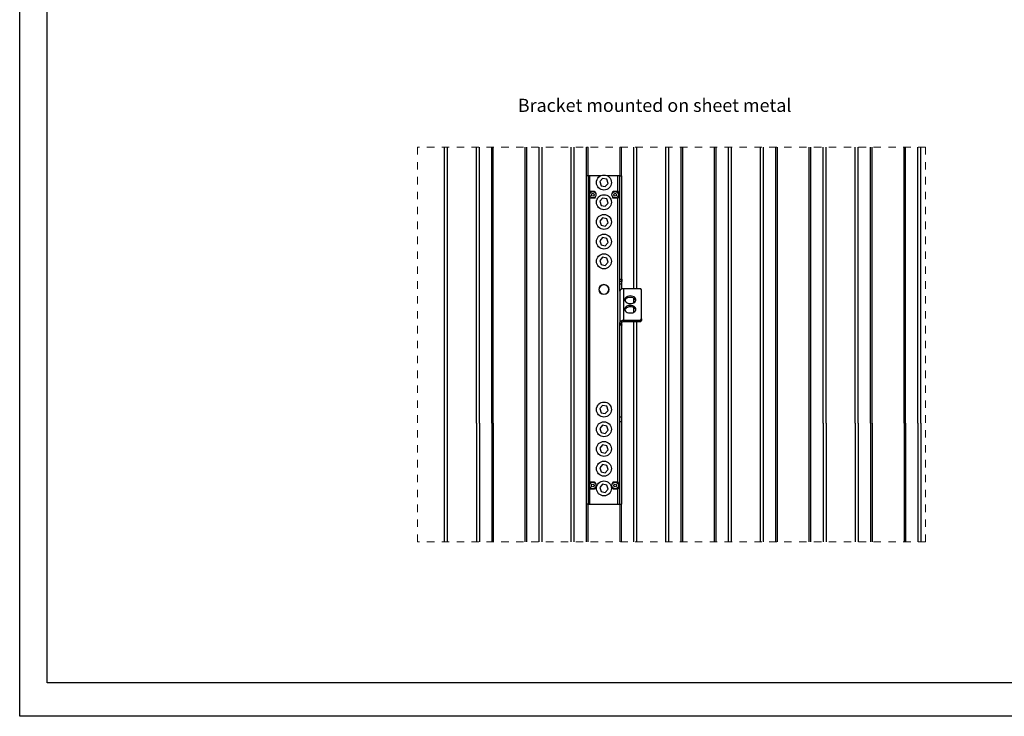
# Model space of a CAD drawing. Units: millimetres. Extents: x 495 to 4695, y 506 to 3476.
# Drawn here: x 495 to 2595, y 506 to 1991 of the extents above; entities that cross this region are included whole.
import ezdxf

# ---------------------------------------------------------------- set-up
doc = ezdxf.new("R2010")
doc.units = ezdxf.units.MM
doc.linetypes.add('Dash', pattern=[6.35, 3.175, -3.175])
for name, color, linetype, lineweight in [('CWL PODKLAD', 8, 'Continuous', 9), ('CWL_CIENKA', 3, 'Continuous', 13), ('CWL_SREDNIA', 30, 'Continuous', 30), ('NAPISY', 7, 'Continuous', 15), ('TRP', 210, 'Continuous', 9)]:
    doc.layers.add(name, color=color, linetype=linetype, lineweight=lineweight)
doc.styles.add('ALPOL', font='arial.ttf')

msp = doc.modelspace()

# ---------------------------------------------------------------- linework, layer by layer
for p, q in [((495, 506.3), (495, 3476.3)), ((4695, 506.3), (495, 506.3))]:
    msp.add_line(p, q)
at = {"linetype": 'Continuous', "lineweight": 25}
msp.add_line((1711.3, 1625.2), (1711.1, 1625.2), dxfattribs=at)
msp.add_lwpolyline([(553.9, 3412.1), (4596.9, 3412.1), (4596.9, 577.5), (553.9, 577.5)], close=True)
at = {"layer": 'CWL PODKLAD', "linetype": 'Dash', "ltscale": 5}
for p, q in [((2427.1, 1719.5), (1343.6, 1719.5)), ((1343.6, 1719.5), (1343.6, 878.2)), ((2427.1, 1719.5), (2427.1, 878.2)), ((2427.1, 878.2), (1343.6, 878.2))]:
    msp.add_line(p, q, dxfattribs=at)
at = {"layer": 'CWL PODKLAD'}
for p, q in [((1703.9, 1719.5), (1707.1, 1719.5)), ((1770.9, 1334.2), (1770.9, 1332.7))]:
    msp.add_line(p, q, dxfattribs=at)
at = {"layer": 'CWL PODKLAD', "linetype": 'Continuous', "lineweight": 25}
for p, q in [((1703.1, 1654.2), (1703.1, 1208.5)), ((1707.3, 1658.2), (1703.3, 1658.2)), ((1703.3, 1658.2), (1703.3, 1270.5)), ((1707.3, 1658.2), (1707.3, 1192.5)), ((1711.3, 1658.2), (1707.3, 1658.2)), ((1711.3, 1625.2), (1711.3, 1658.2)), ((1733.4, 1658.2), (1711.3, 1658.2)), ((1770.9, 1658.2), (1748.8, 1658.2)), ((1770.9, 1625.2), (1770.9, 1658.2)), ((1774.9, 1658.2), (1770.9, 1658.2)), ((1774.9, 1658.2), (1778.9, 1658.2)), ((1774.9, 1438.4), (1774.9, 1658.2)), ((1778.9, 1438.4), (1778.9, 1658.2)), ((1779.1, 1417.1), (1779.1, 1654.2)), ((1709.7, 1623.2), (1709.7, 1613.2)), ((1721.1, 1625.2), (1711.3, 1625.2)), ((1723.1, 1621.8), (1723.1, 1623.2)), ((1759.1, 1623.2), (1759.1, 1621.8)), ((1770.9, 1625.2), (1761.1, 1625.2)), ((1771.1, 1625.2), (1770.9, 1625.2)), ((1772.5, 1613.2), (1772.5, 1623.2)), ((1711.1, 1611.2), (1711.3, 1611.2)), ((1711.3, 1611.2), (1721.1, 1611.2)), ((1711.3, 1192.5), (1711.3, 1611.2)), ((1723.1, 1613.2), (1723.1, 1614.6)), ((1759.1, 1614.6), (1759.1, 1613.2)), ((1761.1, 1611.2), (1770.9, 1611.2)), ((1770.9, 1334.2), (1770.9, 1611.2)), ((1774.9, 1438.4), (1778.9, 1438.4)), ((1774.9, 1433.4), (1774.9, 1438.4)), ((1778.9, 1433.4), (1774.9, 1433.4)), ((1774.9, 1428.4), (1774.9, 1433.4)), ((1774.9, 1428.4), (1778.9, 1428.4)), ((1774.9, 1412.5), (1774.9, 1428.4)), ((1778.9, 1438.4), (1778.9, 1433.4)), ((1778.9, 1428.4), (1778.9, 1433.4)), ((1778.9, 1417), (1778.9, 1428.4)), ((1774.9, 1412.5), (1774.9, 1344)), ((1782.9, 1417.8), (1782.9, 1350.6)), ((1817.4, 1417.8), (1782.9, 1417.8)), ((1821.4, 1353.3), (1821.4, 1415.1)), ((1778.9, 1344), (1774.9, 1344)), ((1774.9, 1340.6), (1774.9, 1344)), ((1780.1, 1346.7), (1777.3, 1348.8)), ((1778.9, 1340.6), (1778.9, 1344)), ((1782.9, 1347.6), (1782.9, 1350.6)), ((1782.9, 1350.6), (1817.4, 1350.6)), ((1782.9, 1347.6), (1817.4, 1347.6)), ((1817.4, 1347.6), (1817.4, 1350.6)), ((1821.4, 1353.3), (1821.4, 1350.3)), ((1770.9, 1208.5), (1770.9, 1333.5)), ((1778.9, 1340.6), (1774.9, 1340.6)), ((1774.9, 1340), (1774.9, 1340.6)), ((1778.9, 1340), (1774.9, 1340)), ((1774.9, 1314.2), (1774.9, 1340)), ((1778.9, 1340.6), (1778.9, 1340)), ((1778.9, 1293.3), (1778.9, 1340)), ((1774.9, 1264.5), (1774.9, 1314.2)), ((1778.9, 1144.7), (1778.9, 1293.3)), ((1703.3, 1270.5), (1703.3, 1195.5)), ((1774.9, 1144.7), (1774.9, 1264.5)), ((1703.1, 1208.5), (1703.1, 962.2)), ((1770.9, 1005.2), (1770.9, 1208.5)), ((1779.1, 962.2), (1779.1, 1208.5)), ((1703.3, 1195.5), (1703.3, 958.2)), ((1707.3, 1192.5), (1707.3, 958.2)), ((1711.3, 1005.2), (1711.3, 1192.5)), ((1774.9, 1144.7), (1778.9, 1144.7)), ((1774.9, 1134.7), (1774.9, 1144.7)), ((1774.9, 1134.7), (1778.9, 1134.7)), ((1774.9, 958.2), (1774.9, 1134.7)), ((1778.9, 1134.7), (1778.9, 1144.7)), ((1778.9, 958.2), (1778.9, 1134.7)), ((1709.7, 1003.2), (1709.7, 993.2)), ((1711.3, 1005.2), (1711.1, 1005.2)), ((1711.1, 991.2), (1711.3, 991.2)), ((1721.1, 1005.2), (1711.3, 1005.2)), ((1711.3, 958.2), (1711.3, 991.2)), ((1711.3, 991.2), (1721.1, 991.2)), ((1723.1, 1001.8), (1723.1, 1003.2)), ((1723.1, 993.2), (1723.1, 994.6)), ((1759.1, 1003.2), (1759.1, 1001.8)), ((1759.1, 994.6), (1759.1, 993.2)), ((1770.9, 1005.2), (1761.1, 1005.2)), ((1761.1, 991.2), (1770.9, 991.2)), ((1770.9, 958.2), (1770.9, 991.2)), ((1770.9, 991.2), (1771.1, 991.2)), ((1772.5, 993.2), (1772.5, 1003.2)), ((1707.3, 958.2), (1703.3, 958.2)), ((1707.3, 958.2), (1711.3, 958.2)), ((1711.3, 958.2), (1770.9, 958.2)), ((1770.9, 958.2), (1774.9, 958.2)), ((1774.9, 958.2), (1778.9, 958.2))]:
    msp.add_line(p, q, dxfattribs=at)
at = {"layer": 'CWL PODKLAD', "linetype": 'Continuous', "lineweight": 25, "flags": 128}
for points in [[(1703.3, 1655.4), (1703.2, 1655), (1703.1, 1654.2)], [(1779.1, 1654.2), (1779, 1655), (1778.9, 1655.4)], [(1788.5, 1388.8), (1790.8, 1387.5), (1793.5, 1386.6), (1796.5, 1386.2), (1799.5, 1386.3), (1802.4, 1386.9), (1804.9, 1388), (1807, 1389.4), (1808.5, 1391.2), (1809.3, 1393.1), (1809.4, 1395.1), (1808.7, 1397.1), (1807.3, 1398.9), (1805.2, 1400.4), (1802.7, 1401.5), (1799.9, 1402.2), (1796.9, 1402.3), (1793.9, 1402), (1791.2, 1401.1), (1788.8, 1399.9), (1787, 1398.3), (1785.9, 1396.4), (1785.4, 1394.4), (1785.8, 1392.4), (1786.8, 1390.5), (1788.5, 1388.8)], [(1809.2, 1392.8), (1808.7, 1394.1), (1807.3, 1395.9), (1805.2, 1397.4), (1802.7, 1398.5), (1799.9, 1399.2), (1796.9, 1399.4), (1793.9, 1399), (1791.2, 1398.2), (1788.8, 1396.9), (1787, 1395.3), (1785.9, 1393.4), (1785.6, 1392.8)], [(1788.5, 1368.7), (1790.8, 1367.4), (1793.5, 1366.5), (1796.5, 1366.1), (1799.5, 1366.2), (1802.4, 1366.7), (1804.9, 1367.8), (1807, 1369.2), (1808.5, 1371), (1809.3, 1373), (1809.4, 1375), (1808.7, 1376.9), (1807.3, 1378.7), (1805.2, 1380.2), (1802.7, 1381.3), (1799.9, 1382), (1796.9, 1382.2), (1793.9, 1381.8), (1791.2, 1381), (1788.8, 1379.7), (1787, 1378.1), (1785.9, 1376.2), (1785.4, 1374.2), (1785.8, 1372.2), (1786.8, 1370.3), (1788.5, 1368.7)], [(1809.2, 1372.6), (1808.7, 1374), (1807.3, 1375.8), (1805.2, 1377.3), (1802.7, 1378.4), (1799.9, 1379), (1796.9, 1379.2), (1793.9, 1378.9), (1791.2, 1378), (1788.8, 1376.8), (1787, 1375.1), (1785.9, 1373.3), (1785.6, 1372.6)], [(1703.1, 962.2), (1703.2, 961.4), (1703.3, 961)], [(1778.9, 961), (1779, 961.4), (1779.1, 962.2)]]:
    msp.add_lwpolyline(points, dxfattribs=at)
at = {"layer": 'CWL PODKLAD'}
msp.add_circle((1741.1, 1416.2), 11, dxfattribs=at)
at = {"layer": 'CWL PODKLAD', "linetype": 'Continuous', "lineweight": 25}
for centre, radius, start, end in [((1721.1, 1623.2), 2, 0, 90), ((1761.1, 1623.2), 2, 90, 180), ((1721.1, 1613.2), 2, 270, 0), ((1761.1, 1613.2), 2, 180, 270), ((1782.8, 1408.2), 9.58, 89.0655, 125.0318), ((1818, 1414.3), 3.55, 13.2878, 98.8905), ((1782.8, 1341), 9.58, 89.0653, 125.0318), ((1782.8, 1342.8), 4.79, 89.0664, 125.0301), ((1818, 1354.1), 3.55, 261.1093, 346.7123), ((1818, 1351.1), 3.55, 261.1093, 346.7123), ((1721.1, 1003.2), 2, 0, 90), ((1721.1, 993.2), 2, 270, 0), ((1761.1, 1003.2), 2, 90, 180), ((1761.1, 993.2), 2, 180, 270)]:
    msp.add_arc(centre, radius, start, end, dxfattribs=at)
for points, knots in [([(1711.1, 1625.2), (1711, 1625.2), (1710.8, 1625.2), (1710.6, 1625.1), (1710.3, 1624.9), (1710, 1624.6), (1709.7, 1624), (1709.7, 1623.5), (1709.7, 1623.2)], [0, 0, 0, 0, 0.106865, 0.217601, 0.333456, 0.455779, 0.719238, 1, 1, 1, 1]), ([(1772.5, 1623.2), (1772.5, 1623.5), (1772.5, 1624), (1772.2, 1624.6), (1771.9, 1624.9), (1771.6, 1625.1), (1771.4, 1625.2), (1771.2, 1625.2), (1771.1, 1625.2)], [0, 0, 0, 0, 0.280703, 0.544261, 0.666686, 0.782433, 0.890479, 1, 1, 1, 1]), ([(1709.7, 1613.2), (1709.7, 1613), (1709.7, 1612.5), (1710, 1611.9), (1710.3, 1611.6), (1710.6, 1611.4), (1710.8, 1611.3), (1711, 1611.2), (1711.1, 1611.2)], [0, 0, 0, 0, 0.280716, 0.54428, 0.666708, 0.782429, 0.890478, 1, 1, 1, 1]), ([(1771.1, 1611.2), (1771.2, 1611.2), (1771.4, 1611.3), (1771.6, 1611.4), (1771.9, 1611.6), (1772.2, 1611.9), (1772.5, 1612.5), (1772.5, 1613), (1772.5, 1613.2)], [0, 0, 0, 0, 0.106864, 0.217593, 0.333447, 0.455796, 0.719232, 1, 1, 1, 1]), ([(1777.3, 1416.1), (1776.9, 1415.8), (1776.2, 1415.2), (1775.5, 1414.2), (1775, 1413.3), (1774.9, 1412.8), (1774.9, 1412.5)], [0, 0, 0, 0, 0.25401, 0.506376, 0.755543, 1, 1, 1, 1]), ([(1774.9, 1344), (1774.9, 1344.5), (1775, 1345.4), (1775.5, 1346.7), (1776.2, 1347.9), (1776.9, 1348.5), (1777.3, 1348.8)], [0, 0, 0, 0, 0.244469, 0.493633, 0.746009, 1, 1, 1, 1]), ([(1778.9, 1344), (1778.9, 1344.3), (1779, 1344.9), (1779.2, 1345.6), (1779.5, 1346.3), (1779.9, 1346.6), (1780.1, 1346.7)], [0, 0, 0, 0, 0.257084, 0.508241, 0.755213, 1, 1, 1, 1]), ([(1711.1, 1005.2), (1711, 1005.2), (1710.8, 1005.2), (1710.6, 1005.1), (1710.3, 1004.9), (1710, 1004.6), (1709.7, 1004), (1709.7, 1003.5), (1709.7, 1003.2)], [0, 0, 0, 0, 0.106865, 0.217601, 0.333456, 0.455779, 0.719227, 1, 1, 1, 1]), ([(1709.7, 993.2), (1709.7, 993), (1709.7, 992.5), (1710, 991.9), (1710.3, 991.6), (1710.6, 991.4), (1710.8, 991.3), (1711, 991.2), (1711.1, 991.2)], [0, 0, 0, 0, 0.280716, 0.54428, 0.666708, 0.782429, 0.890478, 1, 1, 1, 1]), ([(1772.5, 1003.2), (1772.5, 1003.5), (1772.5, 1004), (1772.2, 1004.6), (1771.9, 1004.9), (1771.6, 1005.1), (1771.4, 1005.2), (1771.2, 1005.2), (1771.1, 1005.2)], [0, 0, 0, 0, 0.280702, 0.54426, 0.666685, 0.782437, 0.890479, 1, 1, 1, 1]), ([(1771.1, 991.2), (1771.2, 991.2), (1771.4, 991.3), (1771.6, 991.4), (1771.9, 991.6), (1772.2, 991.9), (1772.5, 992.5), (1772.5, 993), (1772.5, 993.2)], [0, 0, 0, 0, 0.106864, 0.2175981, 0.3334521, 0.4557938, 0.7192304, 1, 1, 1, 1])]:
    msp.add_open_spline(points, degree=3, knots=knots, dxfattribs=at)
at = {"layer": 'CWL_CIENKA', "linetype": 'Continuous', "lineweight": 25}
for p, q in [((1770.9, 1611.2), (1771.1, 1611.2)), ((1771.1, 1005.2), (1770.9, 1005.2))]:
    msp.add_line(p, q, dxfattribs=at)
for centre, radius in [((1717.1, 1618.2), 7), ((1717.1, 1618.2), 3), ((1765.1, 1618.2), 7), ((1765.1, 1618.2), 3), ((1717.1, 998.2), 7), ((1717.1, 998.2), 3), ((1765.1, 998.2), 7), ((1765.1, 998.2), 3)]:
    msp.add_circle(centre, radius, dxfattribs=at)
at = {"layer": 'CWL_CIENKA'}
msp.add_circle((1741.1, 1416.2), 9.9, dxfattribs=at)
at = {"layer": 'CWL_SREDNIA', "linetype": 'Continuous', "lineweight": 25}
for p, q in [((1738.2, 1653), (1732.1, 1646.1)), ((1732.1, 1646.1), (1734.9, 1637.3)), ((1747.3, 1651.1), (1738.2, 1653)), ((1744, 1635.5), (1750.1, 1642.3)), ((1750.1, 1642.3), (1747.3, 1651.1)), ((1734.9, 1637.3), (1744, 1635.5)), ((1738.2, 1611), (1732.1, 1604.1)), ((1732.1, 1604.1), (1734.9, 1595.3)), ((1747.3, 1609.1), (1738.2, 1611)), ((1744, 1593.5), (1750.1, 1600.3)), ((1750.1, 1600.3), (1747.3, 1609.1)), ((1734.9, 1595.3), (1744, 1593.5)), ((1738.2, 1569), (1732.1, 1562.1)), ((1732.1, 1562.1), (1734.9, 1553.3)), ((1747.3, 1567.1), (1738.2, 1569)), ((1744, 1551.5), (1750.1, 1558.3)), ((1750.1, 1558.3), (1747.3, 1567.1)), ((1734.9, 1553.3), (1744, 1551.5)), ((1738.2, 1527), (1732.1, 1520.1)), ((1732.1, 1520.1), (1734.9, 1511.3)), ((1747.3, 1525.1), (1738.2, 1527)), ((1744, 1509.5), (1750.1, 1516.3)), ((1750.1, 1516.3), (1747.3, 1525.1)), ((1734.9, 1511.3), (1744, 1509.5)), ((1738.2, 1485), (1732.1, 1478.1)), ((1732.1, 1478.1), (1734.9, 1469.3)), ((1747.3, 1483.1), (1738.2, 1485)), ((1744, 1467.5), (1750.1, 1474.3)), ((1750.1, 1474.3), (1747.3, 1483.1)), ((1734.9, 1469.3), (1744, 1467.5)), ((1738.2, 1169), (1732.1, 1162.1)), ((1732.1, 1162.1), (1734.9, 1153.3)), ((1747.3, 1167.1), (1738.2, 1169)), ((1744, 1151.5), (1750.1, 1158.3)), ((1750.1, 1158.3), (1747.3, 1167.1)), ((1734.9, 1153.3), (1744, 1151.5)), ((1738.2, 1127), (1732.1, 1120.1)), ((1732.1, 1120.1), (1734.9, 1111.3)), ((1747.3, 1125.1), (1738.2, 1127)), ((1744, 1109.5), (1750.1, 1116.3)), ((1750.1, 1116.3), (1747.3, 1125.1)), ((1734.9, 1111.3), (1744, 1109.5)), ((1738.2, 1085), (1732.1, 1078.1)), ((1732.1, 1078.1), (1734.9, 1069.3)), ((1747.3, 1083.1), (1738.2, 1085)), ((1744, 1067.5), (1750.1, 1074.3)), ((1750.1, 1074.3), (1747.3, 1083.1)), ((1734.9, 1069.3), (1744, 1067.5)), ((1738.2, 1043), (1732.1, 1036.1)), ((1732.1, 1036.1), (1734.9, 1027.3)), ((1747.3, 1041.1), (1738.2, 1043)), ((1744, 1025.5), (1750.1, 1032.3)), ((1750.1, 1032.3), (1747.3, 1041.1)), ((1734.9, 1027.3), (1744, 1025.5)), ((1738.2, 1001), (1732.1, 994.1)), ((1732.1, 994.1), (1734.9, 985.3)), ((1747.3, 999.1), (1738.2, 1001)), ((1744, 983.5), (1750.1, 990.3)), ((1750.1, 990.3), (1747.3, 999.1)), ((1734.9, 985.3), (1744, 983.5))]:
    msp.add_line(p, q, dxfattribs=at)
for centre in [(1741.1, 1644.2), (1741.1, 1602.2), (1741.1, 1560.2), (1741.1, 1518.2), (1741.1, 1476.2), (1741.1, 1160.2), (1741.1, 1118.2), (1741.1, 1076.2), (1741.1, 1034.2), (1741.1, 992.2)]:
    msp.add_circle(centre, 16, dxfattribs=at)
at = {"layer": 'TRP', "linetype": 'Continuous', "lineweight": 25}
for p, q in [((1400.7, 1298.9), (1400.7, 1719.5)), ((1407.1, 1298.9), (1407.1, 1719.5)), ((1469.1, 1211.9), (1469.1, 1719.5)), ((1475.5, 1209.1), (1475.5, 1719.5)), ((1501.9, 1208.5), (1501.9, 1719.5)), ((1505.1, 1208.5), (1505.1, 1719.5)), ((1573.1, 1208.5), (1573.1, 1719.5)), ((1576.3, 1208.5), (1576.3, 1719.5)), ((1602.7, 1208.5), (1602.7, 1719.5)), ((1609.1, 1208.5), (1609.1, 1719.5)), ((1671.1, 1208.5), (1671.1, 1719.5)), ((1677.5, 1208.5), (1677.5, 1719.5)), ((1703.9, 1658.2), (1703.9, 1719.5)), ((1707.1, 1658.2), (1707.1, 1719.5)), ((1778.3, 1658.2), (1778.3, 1719.5)), ((1804.7, 1417.8), (1804.7, 1719.5)), ((1811.1, 1417.8), (1811.1, 1719.5)), ((1873.1, 1208.5), (1873.1, 1719.5)), ((1879.5, 1208.5), (1879.5, 1719.5)), ((1905.9, 1208.5), (1905.9, 1719.5)), ((1909.1, 1208.5), (1909.1, 1719.5)), ((1977.1, 1208.5), (1977.1, 1719.5)), ((1980.3, 1208.5), (1980.3, 1719.5)), ((2006.7, 1208.5), (2006.7, 1719.5)), ((2013.1, 1208.5), (2013.1, 1719.5)), ((2075.1, 1208.5), (2075.1, 1719.5)), ((2081.5, 1208.5), (2081.5, 1719.5)), ((2107.9, 1208.5), (2107.9, 1719.5)), ((2111.1, 1208.5), (2111.1, 1719.5)), ((2179.1, 1208.5), (2179.1, 1719.5)), ((2182.3, 1208.5), (2182.3, 1719.5)), ((2208.7, 1208.5), (2208.7, 1719.5)), ((2215.1, 1208.5), (2215.1, 1719.5)), ((2277.1, 1208.5), (2277.1, 1719.5)), ((2283.5, 1208.5), (2283.5, 1719.5)), ((2309.9, 1208.5), (2309.9, 1719.5)), ((2313.1, 1208.5), (2313.1, 1719.5)), ((2381.1, 1208.5), (2381.1, 1719.5)), ((2384.3, 1208.5), (2384.3, 1719.5)), ((2410.7, 1208.5), (2410.7, 1719.5)), ((2417.1, 1208.5), (2417.1, 1719.5)), ((1804.7, 1387.9), (1804.7, 1397.7)), ((1804.7, 1367.7), (1804.7, 1377.5)), ((1804.7, 1304.2), (1804.7, 1347.6)), ((1811.1, 1304.9), (1811.1, 1347.6)), ((1804.7, 1208.5), (1804.7, 1304.2)), ((1811.1, 1208.5), (1811.1, 1304.9)), ((1400.7, 1215), (1400.7, 1298.9)), ((1407.1, 1215), (1407.1, 1298.9)), ((1400.7, 878.2), (1400.7, 1215)), ((1407.1, 878.2), (1407.1, 1215)), ((1469.1, 1131), (1469.1, 1211.9)), ((1475.5, 1131), (1475.5, 1209.1)), ((1501.9, 1131), (1501.9, 1208.5)), ((1505.1, 1131), (1505.1, 1208.5)), ((1573.1, 1177.4), (1573.1, 1208.5)), ((1576.3, 1177.4), (1576.3, 1208.5)), ((1602.7, 1170.4), (1602.7, 1208.5)), ((1609.1, 1170.4), (1609.1, 1208.5)), ((1671.1, 1177.4), (1671.1, 1208.5)), ((1677.5, 1177.4), (1677.5, 1208.5)), ((1804.7, 1173.3), (1804.7, 1208.5)), ((1811.1, 1170.4), (1811.1, 1208.5)), ((1873.1, 1177.4), (1873.1, 1208.5)), ((1879.5, 1177.4), (1879.5, 1208.5)), ((1905.9, 1159.3), (1905.9, 1208.5)), ((1909.1, 1159.3), (1909.1, 1208.5)), ((1977.1, 1177.4), (1977.1, 1208.5)), ((1980.3, 1177.4), (1980.3, 1208.5)), ((2006.7, 1177.4), (2006.7, 1208.5)), ((2013.1, 1177.4), (2013.1, 1208.5)), ((2075.1, 1170.4), (2075.1, 1208.5)), ((2081.5, 1170.4), (2081.5, 1208.5)), ((2107.9, 1177.4), (2107.9, 1208.5)), ((2111.1, 1177.4), (2111.1, 1208.5)), ((2179.1, 1170.4), (2179.1, 1208.5)), ((2182.3, 1170.4), (2182.3, 1208.5)), ((2208.7, 1131), (2208.7, 1208.5)), ((2215.1, 1131), (2215.1, 1208.5)), ((2277.1, 1131), (2277.1, 1208.5)), ((2283.5, 1131), (2283.5, 1208.5)), ((2309.9, 1131), (2309.9, 1208.5)), ((2313.1, 1131), (2313.1, 1208.5)), ((2381.1, 1131), (2381.1, 1208.5)), ((2384.3, 1131), (2384.3, 1208.5)), ((2410.7, 1131), (2410.7, 1208.5)), ((2417.1, 1131), (2417.1, 1208.5)), ((1573.1, 878.2), (1573.1, 1177.4)), ((1576.3, 878.2), (1576.3, 1177.4)), ((1671.1, 878.2), (1671.1, 1177.4)), ((1677.5, 878.2), (1677.5, 1177.4)), ((1873.1, 878.2), (1873.1, 1177.4)), ((1879.5, 878.2), (1879.5, 1177.4)), ((1977.1, 878.2), (1977.1, 1177.4)), ((1980.3, 878.2), (1980.3, 1177.4)), ((2006.7, 878.2), (2006.7, 1177.4)), ((2013.1, 878.2), (2013.1, 1177.4)), ((2107.9, 878.2), (2107.9, 1177.4)), ((2111.1, 878.2), (2111.1, 1177.4)), ((1602.7, 878.2), (1602.7, 1170.4)), ((1609.1, 878.2), (1609.1, 1170.4)), ((1804.7, 878.2), (1804.7, 1173.3)), ((1811.1, 878.2), (1811.1, 1170.4)), ((1905.9, 878.2), (1905.9, 1159.3)), ((1909.1, 878.2), (1909.1, 1159.3)), ((2075.1, 878.2), (2075.1, 1170.4)), ((2081.5, 878.2), (2081.5, 1170.4)), ((2179.1, 878.2), (2179.1, 1170.4)), ((2182.3, 878.2), (2182.3, 1170.4)), ((1469.1, 1131), (1469.1, 878.2)), ((1475.5, 1131), (1475.5, 878.2)), ((1501.9, 1131), (1501.9, 878.2)), ((1505.1, 1131), (1505.1, 878.2)), ((2208.7, 1131), (2208.7, 878.2)), ((2215.1, 1131), (2215.1, 878.2)), ((2277.1, 1131), (2277.1, 878.2)), ((2283.5, 1131), (2283.5, 878.2)), ((2309.9, 1131), (2309.9, 878.2)), ((2313.1, 1131), (2313.1, 878.2)), ((2381.1, 1131), (2381.1, 878.2)), ((2384.3, 1131), (2384.3, 878.2)), ((2410.7, 1131), (2410.7, 878.2)), ((2417.1, 1131), (2417.1, 878.2)), ((1703.9, 946.4), (1703.9, 958.2)), ((1703.9, 878.2), (1703.9, 946.4)), ((1707.1, 946.4), (1707.1, 958.2)), ((1707.1, 878.2), (1707.1, 946.4)), ((1778.3, 949.4), (1778.3, 958.2)), ((1778.3, 878.2), (1778.3, 949.4))]:
    msp.add_line(p, q, dxfattribs=at)
at = {"layer": 'TRP'}
for p, q in [((1778.3, 1719.5), (1775.1, 1719.5)), ((1775.1, 1719.5), (1775.1, 1658.2)), ((1775.1, 958.2), (1775.1, 946.4)), ((1775.1, 946.4), (1775.1, 878.2))]:
    msp.add_line(p, q, dxfattribs=at)

# ---------------------------------------------------------------- texts
at = {"layer": 'NAPISY', "ltscale": 20, "insert": (1849.2, 1805.1), "char_height": 28, "width": 975.924, "attachment_point": 5, "style": 'ALPOL'}
msp.add_mtext('Bracket mounted on sheet metal', dxfattribs=at)

doc.saveas('drawing.dxf')
